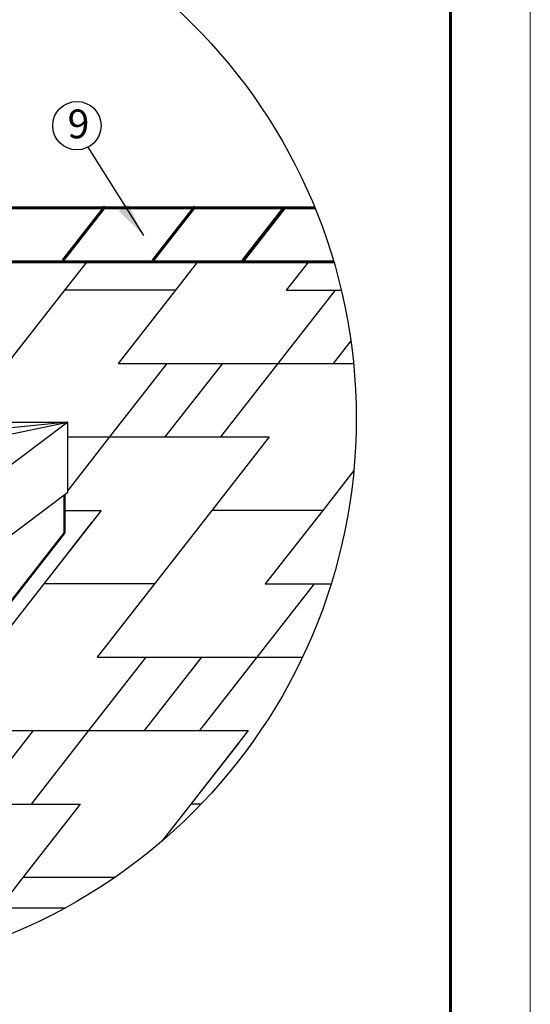
# Model space of a CAD drawing. Units: millimetres. Extents: x -3332883 to 40920555, y -16353787 to 572417.
# Drawn here: x 784989 to 789417, y 467294 to 475837 of the extents above; entities that cross this region are included whole.
import ezdxf

# ---------------------------------------------------------------- set-up
doc = ezdxf.new("R2010")
doc.units = ezdxf.units.MM
for name, color, linetype in [('Shing2', 90, 'Continuous'), ('Steel', 24, 'Continuous'), ('черепица', 101, 'Continuous')]:
    doc.layers.add(name, color=color, linetype=linetype)
doc.layers.add('Внутренняя рамка', color=7, linetype='Continuous', lineweight=60)
doc.layers.add('Граница чертежа на печать', color=7, linetype='Continuous', lineweight=15)
doc.styles.get("Standard").update_dxf_attribs({"font": 'isocpeur.TTF'})
doc.dimstyles.new('ISO-25', dxfattribs={"dimtxt": 2.5, "dimasz": 2.5, "dimexe": 1.25, "dimexo": 0.625, "dimtad": 1, "dimtxsty": 'Standard', "dimcen": 2.5, "dimadec": 0, "dimazin": 0, "dimtfac": 1, "dimtmove": 0, "dimatfit": 3, "dimfxl": 1, "dimarcsym": 0})

msp = doc.modelspace()

# ---------------------------------------------------------------- linework, layer by layer
at = {"color": 7}
msp.add_line((783574.3776661213, 468131.4010022592), (785384.8084586298, 468131.4010022592), dxfattribs=at)
msp.add_circle((783071.8748408165, 472377.4623442307), 4835.152411269184)
msp.add_circle((785484.6060255233, 474917.1567694488), 210.0026918233369, dxfattribs=at)
msp.add_solid([(785929.3585097964, 474235.1256121753), (786065.1282210692, 473963.1126927929), (785848.4770068212, 474176.3887912545)], dxfattribs=at)
at = {"layer": 'Shing2', "const_width": 25.87375178821916}
for points in [[(785363.6540464226, 473748.2280147068), (785729.4600962063, 474216.4384071403)], [(786143.8053685063, 473748.2280147068), (786509.6114182903, 474216.438407144)], [(787548.4090376126, 474204.8485719157), (784470.6474847242, 474204.8485719157)], [(786919.8769619963, 473736.6381794784), (787285.6830117803, 474204.8485719157)], [(786923.9566905827, 473748.2280147068), (787280.7077687001, 474204.8485719157)], [(787712.0623250755, 473736.6381794784), (784640.0725390178, 473736.6381794784)]]:
    msp.add_lwpolyline(points, dxfattribs=at)
at = {"layer": 'Steel', "color": 251}
for p, q in [((784137.1616043637, 472081.0076418851), (785406.1222212939, 472344.33274552)), ((785406.1222212939, 472344.33274552), (784225.3913346534, 471454.5882038092)), ((784375.7427920217, 472344.33274552), (785406.1222212939, 472344.33274552)), ((785406.1222212939, 472344.33274552), (784375.7427920217, 472241.2197421123)), ((785406.1222212939, 471735.8858912387), (785406.1222212939, 472344.33274552)), ((785406.1222212939, 471735.8858912387), (784225.3913346534, 470846.1413495317))]:
    msp.add_line(p, q, dxfattribs=at)
at = {"layer": 'Steel', "const_width": 20.20807142210061}
for points in [[(785377.0347919296, 471383.7340703999), (785377.0347919296, 471713.966941038)], [(784190.707692109, 469863.4757856764), (785377.0347919296, 471383.7340703999)]]:
    msp.add_lwpolyline(points, dxfattribs=at)
at = {"layer": 'Внутренняя рамка'}
msp.add_lwpolyline([(763120.2940269005, 441176.5757097615), (763120.2940269005, 480898.1655851521), (788724.8031800273, 480898.1655851521), (788724.8031800273, 441176.5757097615), (763120.2940269005, 441176.5757097615)], dxfattribs=at)
at = {"layer": 'Граница чертежа на печать'}
msp.add_lwpolyline([(760352.2389833198, 440484.5619488663), (760352.2389833198, 481590.1793460473), (789416.8169409228, 481590.1793460473), (789416.8169409228, 440484.5619488663), (760352.2389833198, 440484.5619488663)], dxfattribs=at)
at = {"layer": 'черепица', "color": 90, "linetype": 'Continuous'}
for p, q in [((785571.0888379749, 473736.6381794784), (785378.4767903567, 473490.106000879)), ((787492.9170574769, 473736.6381794784), (787300.3050098664, 473490.106000879)), ((786339.3909001115, 473490.106000879), (785841.7527519779, 472853.1582173245)), ((787860.1509609087, 473049.110048026), (787707.0566120907, 472853.1582173245)), ((786746.1425023435, 472853.1582173245), (786248.5043542176, 472216.2104337739)), ((787152.8941045678, 472216.2104337739), (786655.2559564419, 471579.2626502195)), ((785694.3418466947, 471579.2626502195), (785196.7036985611, 470942.314866665)), ((787616.1700661967, 471579.2626502195), (787118.531918071, 470942.314866665)), ((785611.6487485513, 471473.4203112182), (785196.7036985611, 470942.314866665)), ((786157.6178083159, 470942.314866665), (785659.9796601902, 470305.3670831106)), ((786564.3694105404, 470305.3670831106), (786066.7312624222, 469668.4192995561)), ((785105.8171526673, 469668.4192995561), (784608.1790045414, 469031.4715160055)), ((786971.1210127724, 469668.4192995561), (786473.4828646465, 469031.4715160055)), ((786888.4279146441, 469562.5769605587), (786473.4828646465, 469031.4715160055)), ((785512.5687548993, 469031.4715160055), (785014.9306067734, 468394.523732451))]:
    msp.add_line(p, q, dxfattribs=at)
at = {"layer": 'черепица', "color": 90, "linetype": 'Continuous', "lineweight": 30}
for p, q in [((786532.0029477221, 473736.6381794784), (786339.3909001115, 473490.106000879)), ((785378.4767903567, 473490.106000879), (784880.8386422307, 472853.1582173245)), ((786339.3909001115, 473490.106000879), (785378.4767903567, 473490.106000879)), ((787724.2377053392, 473490.106000879), (787226.5995572133, 472853.1582173245)), ((787300.3050098664, 473490.106000879), (787777.2678035293, 473490.106000879)), ((786265.6854474661, 472853.1582173245), (785768.0472993401, 472216.2104337701)), ((785841.7527519779, 472853.1582173245), (787226.5995572133, 472853.1582173245)), ((787226.5995572133, 472853.1582173245), (786728.961409095, 472216.2104337739)), ((787226.5995572133, 472853.1582173245), (787883.5702048747, 472853.1582173245)), ((785406.1222212939, 472216.2104337701), (785768.0472993401, 472216.2104337701)), ((785768.0472993401, 472216.2104337701), (785406.1222212939, 471752.9674586442)), ((785768.0472993401, 472216.2104337739), (787152.8941045678, 472216.2104337739)), ((787885.7449275288, 471924.3027382283), (787616.1700661967, 471579.2626502195)), ((785377.0347919296, 471579.2626502195), (785694.3418466947, 471579.2626502195)), ((786655.2559564419, 471579.2626502195), (786157.6178083159, 470942.314866665)), ((787616.1700661967, 471579.2626502195), (786655.2559564419, 471579.2626502195)), ((785196.7036985611, 470942.314866665), (784699.0655504428, 470305.3670831106)), ((786157.6178083159, 470942.314866665), (785196.7036985611, 470942.314866665)), ((787542.4646135515, 470942.314866665), (787044.8264654179, 470305.3670831106)), ((787118.531918071, 470942.314866665), (787689.1305796546, 470942.314866665)), ((786083.9123556707, 470305.3670831106), (785586.2742075447, 469668.4192995561)), ((785659.9796601902, 470305.3670831106), (787044.8264654179, 470305.3670831106)), ((787044.8264654179, 470305.3670831106), (786547.1883172996, 469668.4192995561)), ((787044.8264654179, 470305.3670831106), (787440.5268147145, 470305.3670831106)), ((784288.5803716409, 469668.4192995561), (785586.2742075447, 469668.4192995561)), ((785586.2742075447, 469668.4192995561), (785088.6360594111, 469031.4715160055)), ((785586.2742075447, 469668.4192995561), (786971.1210127724, 469668.4192995561)), ((784608.1790132583, 469031.4715160055), (785512.5687548993, 469031.4715160055)), ((786473.4828646465, 469031.4715160055), (786221.3176525731, 468708.714762873)), ((786562.2966230204, 469031.4715160055), (786473.4828646465, 469031.4715160055)), ((785014.9306067734, 468394.523732451), (784809.3565996645, 468131.4010022592)), ((785813.2064251048, 468394.523732451), (785014.9306067734, 468394.523732451))]:
    msp.add_line(p, q, dxfattribs=at)

# ---------------------------------------------------------------- texts
at = {"lineweight": 25}
msp.add_text('9', height=250, dxfattribs=at).set_placement((785403.6590364897, 474807.634277577))

# ---------------------------------------------------------------- leaders
at = {"color": 7}
msp.add_leader([(786065.1282210692, 473963.1126927929), (785581.0531359529, 474730.6116396195)], dimstyle='ISO-25', override={"dimgap": 0.625, "dimtad": 0, "dimzin": 0}, dxfattribs=at)

doc.saveas('drawing.dxf')
